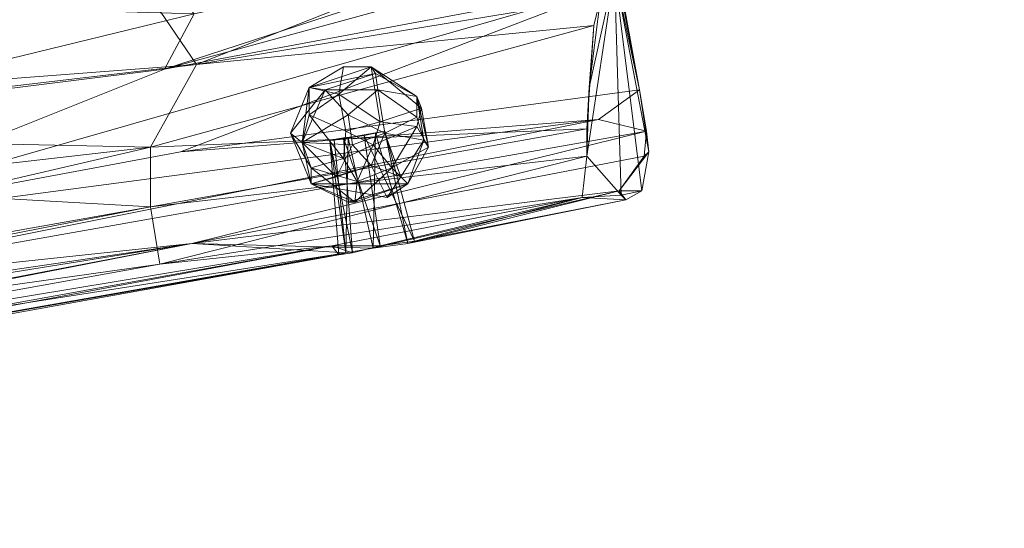
# Model space of a CAD drawing. Units: millimetres. Extents: x 28466 to 43232, y 491 to 11083.
# Drawn here: x 35890 to 36325, y 8471 to 8695 of the extents above; entities that cross this region are included whole.
import ezdxf

# ---------------------------------------------------------------- set-up
doc = ezdxf.new("R2010")
doc.units = ezdxf.units.MM
doc.layers.add('HARDWOOD  CWOC042.013', color=250, linetype='Continuous', lineweight=25)
doc.styles.get("Standard").update_dxf_attribs({"font": 'ariali.ttf', "height": 200})
doc.dimstyles.new('Стиль 150', dxfattribs={"dimtxt": 150, "dimasz": 150, "dimexe": 50, "dimexo": 0, "dimgap": 50, "dimtad": 1, "dimdec": 0, "dimdsep": 32, "dimtxsty": 'Standard', "dimcen": 150, "dimclrd": 256, "dimclre": 256, "dimadec": 0, "dimazin": 0, "dimtfac": 1, "dimtdec": 0, "dimtmove": 0, "dimatfit": 3, "dimfxl": 0, "dimlwd": -1, "dimarcsym": 0})

# ---------------------------------------------------------------- blocks, each defined once
blk = doc.blocks.new('*D11')
at = {"layer": 'Defpoints', "color": 0}
for p in [(28749.58, 10601.76), (36606.32, 10601.76), (37697.7, 1076.48)]:
    blk.add_point(p, dxfattribs=at)
at = {"layer": 'HARDWOOD  CWOC042.013', "lineweight": -2}
for p, q in [((36606.32, 10601.76), (28699.58, 10601.76)), ((37697.7, 1076.48), (28699.58, 1076.48))]:
    blk.add_line(p, q, dxfattribs=at)
at = {"layer": 'HARDWOOD  CWOC042.013'}
blk.add_line((28749.58, 1226.48), (28749.58, 10451.76), dxfattribs=at)
for points in [[(28724.58, 10451.76), (28774.58, 10451.76), (28749.58, 10601.76)], [(28724.58, 1226.48), (28774.58, 1226.48), (28749.58, 1076.48)]]:
    blk.add_solid(points, dxfattribs=at)
at = {"layer": 'HARDWOOD  CWOC042.013', "color": 0, "insert": (28597.46, 5839.12), "char_height": 200, "attachment_point": 5, "rotation": 90}
blk.add_mtext('9500', dxfattribs=at)

msp = doc.modelspace()

# ---------------------------------------------------------------- linework, layer by layer
at = {"layer": 'HARDWOOD  CWOC042.013', "color": 18, "lineweight": 13}
for points in [[(36152.83, 8748.66), (35931.86, 8729.4), (35968.35, 8675.68), (36152.83, 8748.66), (36146.74, 8705.07), (36154.85, 8759.81), (36152.83, 8716.22), (36154.85, 8759.81), (36153.84, 8790.22), (35952.13, 8754.74), (36148.77, 8808.46), (36153.84, 8790.22), (36147.76, 8812.52), (36148.77, 8808.46), (36140.66, 8814.54), (35006.42, 8599.66)], [(36141.68, 8665.54), (36146.74, 8705.07), (36152.83, 8716.22), (36153.84, 8790.22), (36147.76, 8812.52), (36152.83, 8716.22), (36144.72, 8806.44), (36111.27, 8799.34), (36100.12, 8805.42), (35958.21, 8771.97), (36111.27, 8799.34), (35941.99, 8759.81)], [(35958.21, 8771.97), (36111.27, 8799.34), (35941.99, 8759.81), (36144.72, 8781.1), (36148.77, 8747.65), (36144.72, 8806.44), (36152.83, 8716.22), (36148.77, 8747.65), (36154.85, 8711.16), (36163.97, 8664.53), (36168.03, 8637.16), (36167.02, 8646.28), (35966.32, 8596.62), (36166, 8635.13)], [(36164.99, 8619.93), (36155.87, 8617.9), (36152.83, 8716.22), (36164.99, 8619.93), (36168.03, 8637.16), (36152.83, 8716.22), (36163.97, 8664.53), (36168.03, 8637.16), (36164.99, 8619.93), (36154.85, 8619.93), (36166, 8635.13), (35966.32, 8596.62), (35765.62, 8575.33), (35566.95, 8537.83), (35581.14, 8577.36), (35531.48, 8671.62), (35941.99, 8759.81), (35941.99, 8752.71)], [(35954.16, 8673.65), (35776.77, 8602.7), (36154.85, 8711.16), (36148.77, 8747.65)], [(36149.78, 8737.51), (35954.16, 8673.65), (36150.8, 8727.37)], [(35701.76, 8655.41), (35931.86, 8729.4), (35968.35, 8675.68), (35701.76, 8644.26), (35948.07, 8639.19), (35948.07, 8612.83), (36140.66, 8647.3), (35948.07, 8639.19), (36143.7, 8692.91), (35948.07, 8639.19), (35968.35, 8675.68), (36146.74, 8705.07), (36143.7, 8692.91), (36146.74, 8705.07), (36141.68, 8665.54), (36152.83, 8716.22), (36140.66, 8635.13), (36138.63, 8616.89), (35952.13, 8587.49), (35476.74, 8520.59), (35948.07, 8612.83), (35475.73, 8528.7)], [(36042.34, 8644.26), (36049.44, 8595.6), (36064.64, 8597.63), (36049.44, 8595.6), (36138.63, 8616.89), (36140.66, 8635.13), (36155.87, 8617.9), (36152.83, 8716.22), (36140.66, 8635.13), (36140.66, 8647.3), (36141.68, 8665.54), (36143.7, 8692.91), (36140.66, 8647.3), (35948.07, 8612.83), (36140.66, 8635.13), (35948.07, 8612.83), (35952.13, 8587.49), (36138.63, 8616.89), (36028.15, 8595.6), (36138.63, 8616.89), (36049.44, 8595.6), (36033.22, 8643.24), (36042.34, 8644.26), (36033.22, 8643.24), (36027.14, 8642.23), (36034.23, 8592.56), (36031.19, 8591.55), (36034.23, 8592.56), (35486.88, 8496.27)], [(36152.83, 8716.22), (36163.97, 8664.53), (36154.85, 8711.16), (35961.25, 8637.16), (36145.73, 8651.35), (36163.97, 8664.53), (36145.73, 8651.35), (36167.02, 8646.28), (36168.03, 8637.16), (36166, 8635.13), (36168.03, 8637.16), (36154.85, 8619.93), (36164.99, 8619.93), (36157.89, 8615.88), (36154.85, 8619.93), (36061.6, 8596.62), (36154.85, 8619.93), (36046.4, 8594.59), (36061.6, 8596.62), (36047.41, 8645.27), (36035.25, 8643.24), (36046.4, 8594.59), (36154.85, 8619.93), (35966.32, 8596.62), (36034.23, 8592.56), (36046.4, 8594.59), (36035.25, 8643.24)], [(36145.73, 8651.35), (35961.25, 8637.16), (35776.77, 8602.7), (36154.85, 8711.16), (35961.25, 8637.16)], [(35967.33, 8697.98), (35775.76, 8651.35)], [(34057.67, 8236.78), (33771.83, 8182.05), (34341.49, 8295.57), (34057.67, 8236.78), (35087.51, 8425.31), (35166.57, 8461.81), (35366.26, 8500.32), (35087.51, 8425.31), (35966.32, 8596.62), (35566.95, 8537.83), (35366.26, 8500.32), (35381.46, 8551), (35375.38, 8589.52), (35359.16, 8613.85), (35531.48, 8671.62), (35477.75, 8625), (35476.74, 8585.47), (35494.99, 8566.21), (35476.74, 8585.47), (35381.46, 8551)], [(36018.01, 8653.38), (36033.22, 8634.12), (36034.23, 8646.28), (36046.4, 8640.2), (36033.22, 8634.12), (36046.4, 8640.2), (36039.3, 8623.98), (36019.03, 8630.07), (36033.22, 8634.12), (36014.97, 8641.22), (36019.03, 8630.07), (36009.9, 8645.27), (36014.97, 8641.22), (36018.01, 8665.54), (36018.01, 8653.38), (36031.19, 8662.5), (36018.01, 8665.54), (36033.22, 8674.67)], [(36009.9, 8645.27), (36018.01, 8665.54), (36025.11, 8664.53), (36047.41, 8671.62), (36018.01, 8665.54), (36045.38, 8674.67), (36033.22, 8674.67), (36045.38, 8674.67), (36031.19, 8662.5), (36034.23, 8646.28), (36049.44, 8650.34), (36067.68, 8656.42), (36045.38, 8674.67)], [(36037.27, 8640.2), (36035.25, 8653.38), (36051.46, 8645.27), (36048.42, 8664.53), (36025.11, 8664.53), (36035.25, 8653.38), (36014.97, 8641.22), (36025.11, 8664.53), (36048.42, 8664.53), (36047.41, 8671.62)], [(36034.23, 8646.28), (36031.19, 8662.5), (36018.01, 8653.38), (36018.01, 8665.54), (36014.97, 8641.22), (36018.01, 8653.38), (36033.22, 8634.12)], [(36051.46, 8645.27), (36037.27, 8640.2), (36035.25, 8653.38), (36014.97, 8641.22), (36019.03, 8630.07), (36039.3, 8623.98), (36038.29, 8614.86), (36054.5, 8630.07), (36061.6, 8622.97), (36058.56, 8626.01), (36068.69, 8642.23), (36051.46, 8645.27), (36065.65, 8652.37), (36048.42, 8664.53), (36051.46, 8645.27), (36045.38, 8631.08), (36058.56, 8626.01), (36045.38, 8631.08), (36052.48, 8616.89)], [(36046.4, 8640.2), (36054.5, 8630.07), (36065.65, 8648.31), (36070.72, 8639.19), (36067.68, 8656.42), (36065.65, 8661.49)], [(36065.65, 8652.37), (36065.65, 8661.49), (36068.69, 8642.23), (36070.72, 8639.19), (36061.6, 8622.97)], [(36049.44, 8650.34), (36065.65, 8648.31)], [(36051.46, 8646.28), (36064.64, 8597.63), (36061.6, 8596.62), (36064.64, 8597.63), (36157.89, 8615.88), (36138.63, 8616.89), (36064.64, 8597.63), (36051.46, 8646.28), (36042.34, 8644.26), (36051.46, 8646.28), (36029.16, 8642.23), (36047.41, 8645.27)], [(34345.54, 8308.75), (34574.62, 8333.08), (33946.18, 8236.78), (33942.12, 8272.26), (34058.69, 8277.33), (34511.78, 8386.8), (35475.73, 8528.7), (35192.93, 8517.55), (35019.6, 8535.8), (35701.76, 8644.26), (35948.07, 8639.19), (35699.74, 8610.81), (35856.85, 8617.9), (35475.73, 8528.7), (35948.07, 8612.83), (35856.85, 8617.9)], [(35371.32, 8472.95), (36031.19, 8591.55), (36028.15, 8595.6), (36037.27, 8592.56), (36027.14, 8642.23), (36031.19, 8591.55), (35371.32, 8472.95), (36028.15, 8595.6), (35029.74, 8415.18)], [(35542.63, 8515.53), (35486.88, 8496.27), (36034.23, 8592.56), (36027.14, 8642.23), (36029.16, 8642.23), (36042.34, 8644.26), (36027.14, 8642.23), (36033.22, 8643.24), (36037.27, 8592.56)], [(36033.22, 8643.24), (36037.27, 8592.56), (36049.44, 8595.6), (36037.27, 8592.56), (36028.15, 8595.6)], [(35948.07, 8639.19), (35948.07, 8612.83)], [(36030.18, 8626.01), (36037.27, 8640.2), (36045.38, 8631.08)], [(35029.74, 8415.18), (35648.04, 8532.76), (36028.15, 8595.6), (35029.74, 8415.18)], [(36046.4, 8594.59), (36034.23, 8592.56), (35966.32, 8596.62), (35542.63, 8515.53), (35966.32, 8596.62), (35087.51, 8425.31)]]:
    msp.add_lwpolyline(points, dxfattribs=at)
for points in [[(35968.35, 8675.68), (35931.86, 8729.4), (36152.83, 8748.66)], [(36150.8, 8727.37), (35954.16, 8673.65), (36154.85, 8711.16), (36150.8, 8727.37), (36154.85, 8711.16), (36148.77, 8747.65)], [(35968.35, 8675.68), (36152.83, 8748.66), (36146.74, 8705.07)], [(36163.97, 8664.53), (36152.83, 8716.22), (36148.77, 8747.65)], [(36148.77, 8747.65), (36154.85, 8711.16), (36163.97, 8664.53)], [(35954.16, 8673.65), (36149.78, 8737.51), (35967.33, 8697.98), (35954.16, 8673.65), (35967.33, 8697.98), (35775.76, 8651.35)], [(36149.78, 8737.51), (36150.8, 8727.37), (35954.16, 8673.65), (35776.77, 8602.7), (36154.85, 8711.16), (35954.16, 8673.65)], [(35954.16, 8673.65), (36149.78, 8737.51), (35967.33, 8697.98)], [(35701.76, 8655.41), (35931.86, 8729.4), (35968.35, 8675.68)], [(36150.8, 8727.37), (35954.16, 8673.65), (36154.85, 8711.16)], [(35765.62, 8575.33), (35566.95, 8537.83), (35581.14, 8577.36), (35557.83, 8650.34), (35531.48, 8671.62), (35557.83, 8650.34), (35731.16, 8705.07), (35947.06, 8721.29), (35967.33, 8697.98), (35775.76, 8651.35), (35731.16, 8705.07), (35775.76, 8651.35), (35765.62, 8575.33), (35966.32, 8596.62), (36167.02, 8646.28), (36145.73, 8651.35)], [(36140.66, 8635.13), (36155.87, 8617.9), (36152.83, 8716.22), (36168.03, 8637.16), (36164.99, 8619.93), (36152.83, 8716.22)], [(36141.68, 8665.54), (36152.83, 8716.22), (36140.66, 8635.13)], [(36141.68, 8665.54), (36146.74, 8705.07), (36152.83, 8716.22)], [(36152.83, 8716.22), (36163.97, 8664.53), (36168.03, 8637.16)], [(36155.87, 8617.9), (36152.83, 8716.22), (36164.99, 8619.93)], [(35961.25, 8637.16), (36154.85, 8711.16), (35776.77, 8602.7)], [(36163.97, 8664.53), (36154.85, 8711.16), (35961.25, 8637.16)], [(35731.16, 8705.07), (35775.76, 8651.35), (35967.33, 8697.98)], [(35968.35, 8675.68), (36146.74, 8705.07), (36143.7, 8692.91)], [(36143.7, 8692.91), (36146.74, 8705.07), (36141.68, 8665.54)], [(36140.66, 8647.3), (35948.07, 8639.19), (36143.7, 8692.91)], [(36143.7, 8692.91), (35948.07, 8639.19), (35968.35, 8675.68)], [(36140.66, 8647.3), (36143.7, 8692.91), (36141.68, 8665.54)], [(35701.76, 8644.26), (35019.6, 8535.8), (35701.76, 8655.41), (35968.35, 8675.68)], [(35948.07, 8639.19), (35701.76, 8644.26), (35968.35, 8675.68)], [(35701.76, 8655.41), (35968.35, 8675.68), (35701.76, 8644.26)], [(35775.76, 8651.35), (35776.77, 8602.7), (35954.16, 8673.65)], [(35776.77, 8602.7), (35954.16, 8673.65), (35775.76, 8651.35)], [(36067.68, 8656.42), (36070.72, 8639.19), (36061.6, 8622.97), (36054.5, 8630.07), (36065.65, 8648.31), (36070.72, 8639.19), (36068.69, 8642.23), (36065.65, 8661.49), (36065.65, 8652.37), (36048.42, 8664.53), (36047.41, 8671.62), (36065.65, 8661.49), (36067.68, 8656.42), (36045.38, 8674.67), (36065.65, 8661.49), (36047.41, 8671.62), (36018.01, 8665.54), (36045.38, 8674.67), (36031.19, 8662.5), (36049.44, 8650.34), (36034.23, 8646.28), (36046.4, 8640.2), (36065.65, 8648.31), (36049.44, 8650.34)], [(36047.41, 8671.62), (36018.01, 8665.54), (36045.38, 8674.67)], [(36033.22, 8674.67), (36018.01, 8665.54), (36031.19, 8662.5)], [(36033.22, 8674.67), (36045.38, 8674.67), (36018.01, 8665.54)], [(36018.01, 8665.54), (36047.41, 8671.62), (36025.11, 8664.53)], [(36048.42, 8664.53), (36065.65, 8661.49), (36047.41, 8671.62), (36048.42, 8664.53), (36025.11, 8664.53), (36047.41, 8671.62)], [(36045.38, 8674.67), (36031.19, 8662.5), (36049.44, 8650.34)], [(36031.19, 8662.5), (36045.38, 8674.67), (36033.22, 8674.67)], [(36045.38, 8674.67), (36067.68, 8656.42), (36065.65, 8661.49)], [(36049.44, 8650.34), (36067.68, 8656.42), (36045.38, 8674.67)], [(36045.38, 8674.67), (36065.65, 8661.49), (36047.41, 8671.62)], [(35961.25, 8637.16), (36145.73, 8651.35), (36163.97, 8664.53)], [(36167.02, 8646.28), (36168.03, 8637.16), (36163.97, 8664.53), (36167.02, 8646.28), (35966.32, 8596.62), (36166, 8635.13)], [(36009.9, 8645.27), (36014.97, 8641.22), (36018.01, 8665.54)], [(36009.9, 8645.27), (36018.01, 8665.54), (36025.11, 8664.53)], [(36009.9, 8645.27), (36025.11, 8664.53), (36014.97, 8641.22), (36019.03, 8622.97)], [(36009.9, 8645.27), (36025.11, 8664.53), (36014.97, 8641.22)], [(36033.22, 8634.12), (36014.97, 8641.22), (36018.01, 8653.38), (36018.01, 8665.54), (36014.97, 8641.22), (36018.01, 8653.38)], [(36035.25, 8653.38), (36014.97, 8641.22), (36025.11, 8664.53)], [(36018.01, 8665.54), (36018.01, 8653.38), (36031.19, 8662.5)], [(36035.25, 8653.38), (36025.11, 8664.53), (36048.42, 8664.53)], [(36048.42, 8664.53), (36051.46, 8645.27), (36035.25, 8653.38)], [(36051.46, 8645.27), (36048.42, 8664.53), (36065.65, 8652.37)], [(36065.65, 8652.37), (36068.69, 8642.23), (36065.65, 8661.49), (36065.65, 8652.37), (36048.42, 8664.53), (36065.65, 8661.49)], [(36140.66, 8635.13), (36140.66, 8647.3), (36141.68, 8665.54)], [(36163.97, 8664.53), (36145.73, 8651.35), (36167.02, 8646.28)], [(36034.23, 8646.28), (36018.01, 8653.38), (36031.19, 8662.5), (36034.23, 8646.28), (36049.44, 8650.34), (36031.19, 8662.5)], [(36068.69, 8642.23), (36061.6, 8622.97), (36070.72, 8639.19), (36068.69, 8642.23), (36065.65, 8661.49), (36070.72, 8639.19)], [(36065.65, 8661.49), (36067.68, 8656.42), (36070.72, 8639.19)], [(36067.68, 8656.42), (36049.44, 8650.34), (36065.65, 8648.31)], [(36065.65, 8648.31), (36070.72, 8639.19), (36067.68, 8656.42)], [(35765.62, 8575.33), (36145.73, 8651.35), (35776.77, 8602.7)], [(36167.02, 8646.28), (36145.73, 8651.35), (35765.62, 8575.33)], [(35765.62, 8575.33), (36145.73, 8651.35), (35776.77, 8602.7), (35765.62, 8575.33), (35776.77, 8602.7), (35775.76, 8651.35)], [(36145.73, 8651.35), (35961.25, 8637.16), (35776.77, 8602.7)], [(36014.97, 8641.22), (36035.25, 8653.38), (36037.27, 8640.2)], [(36018.01, 8653.38), (36033.22, 8634.12), (36034.23, 8646.28)], [(36049.44, 8650.34), (36034.23, 8646.28), (36046.4, 8640.2)], [(36051.46, 8645.27), (36037.27, 8640.2), (36035.25, 8653.38)], [(36046.4, 8640.2), (36065.65, 8648.31), (36049.44, 8650.34)], [(36068.69, 8642.23), (36051.46, 8645.27), (36065.65, 8652.37)], [(35765.62, 8575.33), (35966.32, 8596.62), (36167.02, 8646.28)], [(36140.66, 8647.3), (35948.07, 8612.83), (35948.07, 8639.19)], [(36140.66, 8635.13), (35948.07, 8612.83), (36140.66, 8647.3)], [(36058.56, 8626.01), (36068.69, 8642.23), (36051.46, 8645.27), (36045.38, 8631.08), (36037.27, 8640.2), (36014.97, 8641.22), (36030.18, 8626.01), (36045.38, 8631.08), (36052.48, 8616.89), (36019.03, 8622.97), (36038.29, 8614.86), (36019.03, 8630.07), (36009.9, 8645.27), (36019.03, 8622.97), (36061.6, 8622.97), (36052.48, 8616.89), (36061.6, 8622.97)], [(36019.03, 8630.07), (36009.9, 8645.27), (36019.03, 8622.97)], [(36009.9, 8645.27), (36019.03, 8630.07), (36014.97, 8641.22)], [(36014.97, 8641.22), (36019.03, 8622.97), (36009.9, 8645.27)], [(36047.41, 8645.27), (36029.16, 8642.23), (36051.46, 8646.28), (36061.6, 8596.62)], [(36042.34, 8644.26), (36051.46, 8646.28), (36029.16, 8642.23)], [(36047.41, 8645.27), (36029.16, 8642.23), (36051.46, 8646.28)], [(36035.25, 8643.24), (36034.23, 8592.56), (36029.16, 8642.23), (36035.25, 8643.24), (36029.16, 8642.23), (36047.41, 8645.27)], [(36033.22, 8634.12), (36046.4, 8640.2), (36034.23, 8646.28)], [(36046.4, 8594.59), (36035.25, 8643.24), (36047.41, 8645.27)], [(36051.46, 8645.27), (36068.69, 8642.23), (36058.56, 8626.01), (36051.46, 8645.27), (36045.38, 8631.08), (36037.27, 8640.2)], [(36064.64, 8597.63), (36051.46, 8646.28), (36042.34, 8644.26)], [(36058.56, 8626.01), (36045.38, 8631.08), (36051.46, 8645.27)], [(36046.4, 8640.2), (36054.5, 8630.07), (36065.65, 8648.31)], [(36047.41, 8645.27), (36061.6, 8596.62), (36046.4, 8594.59)], [(36051.46, 8646.28), (36061.6, 8596.62), (36047.41, 8645.27)], [(36051.46, 8646.28), (36064.64, 8597.63), (36061.6, 8596.62)], [(36070.72, 8639.19), (36065.65, 8648.31), (36054.5, 8630.07)], [(36166, 8635.13), (36168.03, 8637.16), (36167.02, 8646.28)], [(35701.76, 8644.26), (35948.07, 8639.19), (35699.74, 8610.81)], [(36019.03, 8622.97), (36014.97, 8641.22), (36030.18, 8626.01)], [(36030.18, 8626.01), (36014.97, 8641.22), (36037.27, 8640.2)], [(36033.22, 8634.12), (36014.97, 8641.22), (36019.03, 8630.07)], [(36019.03, 8622.97), (36014.97, 8641.22), (36030.18, 8626.01), (36019.03, 8622.97), (36030.18, 8626.01), (36045.38, 8631.08)], [(36027.14, 8642.23), (36042.34, 8644.26), (36029.16, 8642.23)], [(36027.14, 8642.23), (36033.22, 8643.24), (36042.34, 8644.26)], [(36037.27, 8592.56), (36033.22, 8643.24), (36027.14, 8642.23)], [(36037.27, 8592.56), (36027.14, 8642.23), (36031.19, 8591.55)], [(36034.23, 8592.56), (36027.14, 8642.23), (36029.16, 8642.23)], [(36027.14, 8642.23), (36034.23, 8592.56), (36031.19, 8591.55)], [(36035.25, 8643.24), (36034.23, 8592.56), (36029.16, 8642.23)], [(36042.34, 8644.26), (36033.22, 8643.24), (36049.44, 8595.6)], [(36033.22, 8643.24), (36037.27, 8592.56), (36049.44, 8595.6)], [(36035.25, 8643.24), (36046.4, 8594.59), (36034.23, 8592.56)], [(36042.34, 8644.26), (36049.44, 8595.6), (36064.64, 8597.63)], [(36061.6, 8622.97), (36058.56, 8626.01), (36068.69, 8642.23)], [(35856.85, 8617.9), (35699.74, 8610.81), (35948.07, 8639.19)], [(35856.85, 8617.9), (35699.74, 8610.81), (35948.07, 8639.19), (35856.85, 8617.9), (35948.07, 8639.19), (35948.07, 8612.83)], [(36030.18, 8626.01), (36037.27, 8640.2), (36045.38, 8631.08)], [(36039.3, 8623.98), (36046.4, 8640.2), (36033.22, 8634.12)], [(36054.5, 8630.07), (36046.4, 8640.2), (36039.3, 8623.98), (36038.29, 8614.86)], [(36054.5, 8630.07), (36046.4, 8640.2), (36039.3, 8623.98)], [(36054.5, 8630.07), (36061.6, 8622.97), (36070.72, 8639.19)], [(36154.85, 8619.93), (36164.99, 8619.93), (36168.03, 8637.16)], [(36154.85, 8619.93), (36168.03, 8637.16), (36166, 8635.13)], [(35952.13, 8587.49), (35948.07, 8612.83), (36140.66, 8635.13)], [(36140.66, 8635.13), (36138.63, 8616.89), (35952.13, 8587.49)], [(36154.85, 8619.93), (36166, 8635.13), (35966.32, 8596.62)], [(36033.22, 8634.12), (36019.03, 8630.07), (36039.3, 8623.98)], [(36138.63, 8616.89), (36140.66, 8635.13), (36155.87, 8617.9)], [(36045.38, 8631.08), (36052.48, 8616.89), (36019.03, 8622.97)], [(36019.03, 8622.97), (36038.29, 8614.86), (36019.03, 8630.07)], [(36038.29, 8614.86), (36039.3, 8623.98), (36019.03, 8630.07)], [(36061.6, 8622.97), (36054.5, 8630.07), (36038.29, 8614.86)], [(36039.3, 8623.98), (36038.29, 8614.86), (36054.5, 8630.07)], [(36052.48, 8616.89), (36045.38, 8631.08), (36058.56, 8626.01)], [(36058.56, 8626.01), (36061.6, 8622.97), (36052.48, 8616.89)], [(36046.4, 8594.59), (36154.85, 8619.93), (35966.32, 8596.62)], [(36038.29, 8614.86), (36019.03, 8622.97), (36035.25, 8614.86), (36019.03, 8622.97), (36061.6, 8622.97), (36035.25, 8614.86)], [(36038.29, 8614.86), (36019.03, 8622.97), (36035.25, 8614.86)], [(36038.29, 8614.86), (36061.6, 8622.97), (36035.25, 8614.86), (36019.03, 8622.97), (36061.6, 8622.97), (36035.25, 8614.86)], [(36052.48, 8616.89), (36061.6, 8622.97), (36019.03, 8622.97)], [(36061.6, 8596.62), (36154.85, 8619.93), (36046.4, 8594.59)], [(36157.89, 8615.88), (36154.85, 8619.93), (36061.6, 8596.62)], [(36157.89, 8615.88), (36138.63, 8616.89), (36155.87, 8617.9), (36157.89, 8615.88), (36155.87, 8617.9), (36164.99, 8619.93)], [(36157.89, 8615.88), (36164.99, 8619.93), (36154.85, 8619.93)], [(35856.85, 8617.9), (35948.07, 8612.83), (35475.73, 8528.7)], [(35952.13, 8587.49), (36138.63, 8616.89), (36028.15, 8595.6)], [(36028.15, 8595.6), (36138.63, 8616.89), (36049.44, 8595.6)], [(36064.64, 8597.63), (36049.44, 8595.6), (36138.63, 8616.89)], [(36061.6, 8596.62), (36064.64, 8597.63), (36157.89, 8615.88)], [(36064.64, 8597.63), (36138.63, 8616.89), (36157.89, 8615.88)], [(36157.89, 8615.88), (36138.63, 8616.89), (36155.87, 8617.9)], [(35475.73, 8528.7), (34628.34, 8378.69), (35476.74, 8520.59), (35475.73, 8528.7), (35948.07, 8612.83), (35476.74, 8520.59)], [(35952.13, 8587.49), (35476.74, 8520.59), (35948.07, 8612.83)], [(36031.19, 8591.55), (36028.15, 8595.6), (35371.32, 8472.95), (35029.74, 8415.18), (36028.15, 8595.6), (35371.32, 8472.95)], [(35648.04, 8532.76), (35029.74, 8415.18), (35476.74, 8520.59), (35648.04, 8532.76), (36028.15, 8595.6), (35029.74, 8415.18)], [(35366.26, 8500.32), (35087.51, 8425.31), (35966.32, 8596.62), (35366.26, 8500.32), (35166.57, 8461.81), (35087.51, 8425.31)], [(35542.63, 8515.53), (35966.32, 8596.62), (35087.51, 8425.31)], [(35966.32, 8596.62), (35566.95, 8537.83), (35366.26, 8500.32)], [(35648.04, 8532.76), (35476.74, 8520.59), (35952.13, 8587.49), (36028.15, 8595.6)], [(36034.23, 8592.56), (35966.32, 8596.62), (35542.63, 8515.53)], [(35966.32, 8596.62), (35765.62, 8575.33), (35566.95, 8537.83)], [(35952.13, 8587.49), (36028.15, 8595.6), (35648.04, 8532.76)], [(35966.32, 8596.62), (36034.23, 8592.56), (36046.4, 8594.59)], [(36031.19, 8591.55), (36028.15, 8595.6), (36037.27, 8592.56)], [(36049.44, 8595.6), (36037.27, 8592.56), (36028.15, 8595.6)], [(35486.88, 8496.27), (35371.32, 8472.95), (36031.19, 8591.55)], [(35542.63, 8515.53), (35486.88, 8496.27), (36034.23, 8592.56)], [(36031.19, 8591.55), (36034.23, 8592.56), (35486.88, 8496.27)], [(35648.04, 8532.76), (35476.74, 8520.59), (35952.13, 8587.49)]]:
    msp.add_lwpolyline(points, close=True, dxfattribs=at)
at = {"layer": 'HARDWOOD  CWOC042.013'}
msp.add_spline([(32133.92, 9680.09), (32989.72, 9919.27), (34097.41, 9937.72), (35885.84, 10505.3), (37475.85, 10583.44), (38934.31, 10546.54), (39724.34, 10534.64), (40540.45, 9937.72), (41666.6, 8812.33), (42275.83, 7982.13), (42818.07, 7594.81), (43151.21, 5989.63), (42671.21, 4273.87), (42154.29, 2908.65), (41565.63, 2217.03), (41112.76, 1783.25), (39869.35, 1318.9), (38949.35, 1166.31), (38043.76, 1087.53), (36183.55, 1119.09), (35420.75, 1167.73), (34219.36, 1224.73), (33614.22, 1266.62), (32327.97, 1881.48), (31734.34, 2724.16), (31449.93, 3368.47), (30792.81, 4034.04), (29960.46, 4423.29), (29648.2, 4974.94), (29584.05, 5486.5), (29777.43, 6118.78), (30202.04, 6709.14), (30829.73, 7391.76), (30960.55, 7593.24), (31106.66, 8517.15), (31606.32, 9423.99), (32133.92, 9680.09)], degree=3, dxfattribs=at)

# ---------------------------------------------------------------- dimensions: what is measured, and where the dimension line sits
dim = msp.add_linear_dim(base=(28749.58, 10601.76), p1=(37697.7, 1076.48), p2=(36606.32, 10601.76), angle=90, text='9500', dimstyle='Стиль 150', dxfattribs=at)
dim.commit()
dim.dimension.update_dxf_attribs({"geometry": '*D11', "text_midpoint": (28597.46, 5839.12)})

doc.saveas('drawing.dxf')
